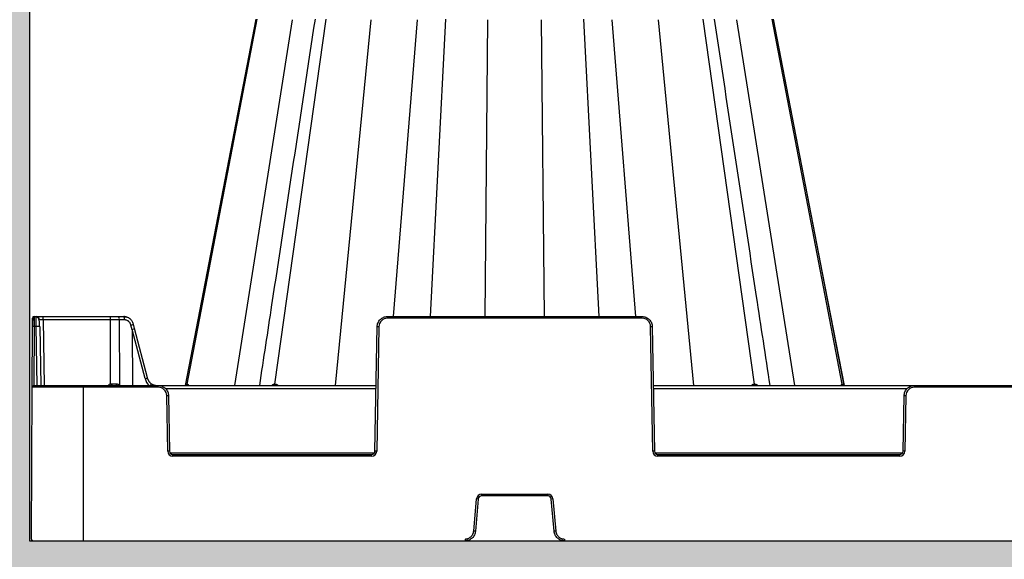
# Model space of a CAD drawing. Units: inches. Extents: x 12493 to 38901, y -4135 to 12505.
# Drawn here: x 33082 to 33643, y -1399 to -1092 of the extents above; entities that cross this region are included whole.
import ezdxf

# ---------------------------------------------------------------- set-up
doc = ezdxf.new("R2010")
doc.units = ezdxf.units.IN
doc.header["$LTSCALE"] = 0.25
doc.header["$MEASUREMENT"] = 0
doc.layers.add('Geotextile', color=7, linetype='Continuous', lineweight=30, true_color=0x3e5d76)
doc.layers.add('SD', color=7, linetype='Continuous')

msp = doc.modelspace()

# ---------------------------------------------------------------- hatches: boundary and pattern name
at = {"layer": 'SD', "transparency": 33554559}
h = msp.add_hatch(dxfattribs=at)
h.set_pattern_fill('GRAVEL', color=256, scale=262.5)
h.set_pattern_definition([(228.01279, (9955.45, -6511.75), (-2100, -2362.5), [35.3157, -3496.2606]), (184.96974, (9931.824, -6538), (3150, 262.5), [60.6029, -5999.6802]), (132.51045, (9871.449, -6543.25), (2625, -2887.5), [42.7318, -4230.4586]), (267.27369, (9769.074, -6608.875), (262.5, 5250), [55.1875, -5463.559]), (292.833654, (9766.449, -6664), (-1312.5, 3150), [54.1157, -5357.4604]), (357.27369, (9787.449, -6713.875), (-5250, 262.5), [55.1875, -5463.559]), (37.69424, (9842.574, -6716.5), (-3412.5, -2625), [72.9826, -7225.2727]), (72.25533, (9900.324, -6671.875), (1837.5, 5775), [68.903, -6821.4094]), (121.429566, (9921.324, -6606.25), (-2100, 3412.5), [55.3744, -5482.0692]), (175.23636, (9892.45, -6559), (2887.5, -262.5), [63.2184, -3097.7002]), (222.397438, (9829.449, -6553.75), (-3150, -2887.5), [81.7551, -8093.761]), (138.81407, (10028.95, -6611.5), (-1837.5, 1575), [27.904, -2762.5093]), (171.469234, (10007.949, -6593.125), (3412.5, -525), [53.0872, -5255.6467]), (225, (9955.45, -6585.25), (-3e-14, -262.5), [37.123, -334.108]), (203.19859, (9937.074, -6553.75), (1312.5, 525), [19.9915, -1979.149]), (291.8014, (9918.7, -6561.625), (-262.5, 787.5), [28.272, -1385.3337]), (30.96376, (9929.2, -6587.875), (787.5, 525), [45.9189, -1484.706]), (161.56505, (9968.57, -6564.25), (525, -262.5), [33.204, -796.894]), (16.38954, (9766.449, -6561.625), (2625, 787.5), [46.515, -4604.9969]), (70.346176, (9811.074, -6548.5), (-1050, -2887.5), [39.0235, -3863.3195]), (293.19859, (9968.574, -6511.75), (-525, 1312.5), [39.9827, -1959.1578]), (343.61046, (9984.324, -6548.5), (-2625, 787.5), [46.515, -4604.9969]), (339.44395, (9766.45, -6724.375), (-1312.5, 525), [44.856, -2197.945]), (294.77514, (9808.45, -6740.125), (-1312.5, 2887.5), [37.5842, -3720.8438]), (66.80141, (9971.2, -6774.25), (525, 1312.5), [39.9827, -1959.1578]), (17.354025, (9986.949, -6737.5), (-3412.5, -1050), [44.0031, -4356.2987]), (69.44395, (9842.574, -6774.25), (-525, -1312.5), [22.428, -2220.373]), (101.30993, (9955.45, -6774.25), (-262.5, 1050), [13.3849, -1325.1077]), (165.96376, (9952.824, -6761.125), (787.5, -262.5), [54.1157, -1028.1995]), (186.009006, (9900.324, -6748), (2625, 262.5), [50.1506, -4964.9048]), (303.69007, (9929.2, -6611.5), (-262.5, 525), [37.8583, -908.599]), (353.157227, (9950.199, -6643), (4462.5, -525), [66.096, -6543.4852]), (60.9454, (10015.824, -6650.875), (-1050, -1837.5), [27.026, -2675.577]), (90, (10028.95, -6627.25), (-262.5, 262.5), [15.75, -246.75]), (120.25644, (9895.074, -6740.125), (1050, -1837.5), [36.4676, -3610.299]), (48.01279, (9876.7, -6708.625), (2100, 2362.5), [70.6314, -3460.945]), (0, (9923.95, -6656.12), (262.5, 262.5), [68.25, -194.25]), (325.30485, (9992.199, -6656.125), (2625, -1837.5), [41.505, -4108.9845]), (254.0546, (10026.324, -6679.75), (-262.5, -1050), [38.2205, -1872.8083]), (207.645975, (10015.824, -6716.5), (-4987.5, -2625), [62.2296, -6160.737]), (175.42608, (9960.699, -6745.375), (-3412.5, 262.5), [65.8347, -6517.6318])])
h.paths.add_polyline_path([(32554.2861, -1659.2575), (35028.0296, -1659.2575), (35245.972, -1388.7851), (33087.7475, -1388.7851), (33090.0111, 2215.6909), (32759.3915, 2215.6909), (32784.1403, 2236.0925), (32554.2861, 2234.4332)])

# ---------------------------------------------------------------- linework, layer by layer
at = {"layer": 'Geotextile'}
for p, q in [((33087.7475, 2809.3873), (33087.7475, -1388.7851)), ((33087.7475, -1388.7851), (35245.972, -1388.7851))]:
    msp.add_line(p, q, dxfattribs=at)
at = {"layer": 'SD', "color": 7, "linetype": 'Continuous', "lineweight": 25}
for p, q in [((33216.6308, -1091.6179), (33176.3341, -1300.3379)), ((33177.5, -1299.5464), (33217.3656, -1091.6179)), ((33227.4744, -1299.5464), (33256.658, -1091.6179)), ((33500.5397, -1299.5464), (33471.356, -1091.6179)), ((33550.5141, -1299.5464), (33510.6485, -1091.6179)), ((33551.6715, -1300.2938), (33511.3833, -1091.6179)), ((33090.3736, -1261.028), (33090.371, -1261.2479)), ((33090.3736, -1261.028), (33091.4769, -1261.028)), ((33091.4769, -1261.028), (33095.4073, -1261.028)), ((33095.4073, -1262.9591), (33095.4073, -1261.028)), ((33095.4073, -1261.028), (33133.7665, -1261.028)), ((33133.7665, -1262.9591), (33133.7665, -1261.028)), ((33133.7665, -1261.028), (33138.3442, -1261.028)), ((33138.3442, -1261.028), (33141.2879, -1261.028)), ((33291.5713, -1262.0064), (33291.5713, -1261.028)), ((33291.5713, -1261.028), (33436.4428, -1261.028)), ((33436.4428, -1262.0064), (33436.4428, -1261.028)), ((33089.2194, -1301.3163), (33089.3698, -1266.8344)), ((33089.3698, -1266.8344), (33089.3909, -1262.0064)), ((33091.5443, -1266.8215), (33090.3526, -1266.8215)), ((33093.5095, -1266.8215), (33094.0946, -1300.3379)), ((33133.7665, -1262.9591), (33095.4073, -1262.9591)), ((33133.8504, -1299.4893), (33133.7665, -1262.9591)), ((33138.8528, -1262.9591), (33138.9383, -1300.1914)), ((33141.7966, -1262.9591), (33138.8528, -1262.9591)), ((33146.1955, -1268.5998), (33145.4774, -1265.8727)), ((33147.5411, -1267.9569), (33146.8694, -1265.4065)), ((33284.4382, -1337.7166), (33285.6757, -1266.8215)), ((33286.6583, -1266.8344), (33285.4208, -1337.7294)), ((33436.4428, -1262.0064), (33291.5713, -1262.0064)), ((33442.5933, -1337.7294), (33441.3558, -1266.8344)), ((33442.3384, -1266.8215), (33443.5759, -1337.7166)), ((33146.1955, -1268.5998), (33146.352, -1300.3379)), ((33153.5246, -1296.4419), (33146.2373, -1268.4082)), ((33154.8261, -1295.9817), (33147.5411, -1267.957)), ((33090.2021, -1300.3379), (33118.3201, -1300.3379)), ((33118.3201, -1301.3163), (33118.3201, -1300.3379)), ((33118.3201, -1300.3379), (33160.9769, -1300.3379)), ((33160.9769, -1301.3163), (33160.9769, -1300.3379)), ((33160.9769, -1300.3379), (33285.0906, -1300.3379)), ((33177.3045, -1299.5464), (33177.5, -1299.5464)), ((33442.9234, -1300.3379), (33591.6059, -1300.3379)), ((33591.6059, -1301.3163), (33591.6059, -1300.3379)), ((33591.6059, -1300.3379), (33765.3667, -1300.3379)), ((33088.842, -1387.7981), (33089.2194, -1301.3163)), ((33118.3201, -1301.3163), (33089.2194, -1301.3163)), ((33118.3201, -1301.3163), (33118.3201, -1387.7981)), ((33160.9769, -1301.3163), (33118.3201, -1301.3163)), ((33166.4412, -1337.7294), (33165.8899, -1306.1443)), ((33166.8725, -1306.1314), (33167.4238, -1337.7166)), ((33585.159, -1337.7166), (33585.7103, -1306.1314)), ((33586.6929, -1306.1443), (33586.1416, -1337.7294)), ((33765.3667, -1301.3163), (33591.6059, -1301.3163)), ((33169.389, -1340.6262), (33169.389, -1339.6478)), ((33169.389, -1339.6478), (33282.473, -1339.6478)), ((33282.473, -1340.6262), (33282.473, -1339.6478)), ((33445.5411, -1340.6262), (33445.5411, -1339.6478)), ((33445.5411, -1339.6478), (33583.1938, -1339.6478)), ((33583.1938, -1340.6262), (33583.1938, -1339.6478)), ((33282.473, -1340.6262), (33169.389, -1340.6262)), ((33583.1938, -1340.6262), (33445.5411, -1340.6262)), ((33345.1704, -1362.2467), (33382.8437, -1362.2467)), ((33345.1704, -1362.2467), (33345.1704, -1363.2337)), ((33382.8437, -1362.2467), (33382.8437, -1363.2337)), ((33340.6258, -1383.3126), (33342.2334, -1364.938)), ((33343.2124, -1365.0279), (33341.6048, -1383.4026)), ((33382.8437, -1363.2337), (33345.1704, -1363.2337)), ((33386.4093, -1383.4026), (33384.8017, -1365.0279)), ((33385.7807, -1364.938), (33387.3883, -1383.3126)), ((33118.3201, -1387.7981), (33118.3201, -1388.7851)), ((33335.7307, -1387.7981), (33335.7307, -1388.7851)), ((33392.2833, -1387.7981), (33392.2833, -1388.7851))]:
    msp.add_line(p, q, dxfattribs=at)
at = {"layer": 'SD', "color": 8, "linetype": 'Continuous', "lineweight": 25}
for p, q in [((33204.5959, -1300.3379), (33237.5474, -1091.9401)), ((33262.0286, -1300.3379), (33282.1895, -1091.9401)), ((33295.0156, -1261.028), (33308.6075, -1091.9401)), ((33316.0114, -1261.028), (33324.7146, -1091.6179)), ((33347.1576, -1261.028), (33348.7546, -1091.9401)), ((33380.8565, -1261.028), (33379.2595, -1091.9401)), ((33412.0026, -1261.028), (33403.2995, -1091.6179)), ((33432.9985, -1261.028), (33419.4066, -1091.9401)), ((33465.9855, -1300.3379), (33445.8245, -1091.9401)), ((33523.4182, -1300.3379), (33490.4667, -1091.9401)), ((33090.3526, -1266.8215), (33090.2063, -1300.3379)), ((33092.1294, -1300.3379), (33091.5443, -1266.8215)), ((33095.4073, -1262.9591), (33096.0598, -1300.3379)), ((33285.0569, -1302.269), (33165.2742, -1302.269)), ((33587.3085, -1302.269), (33442.9571, -1302.269)), ((33167.7364, -1338.6822), (33284.1256, -1338.6822)), ((33443.8885, -1338.6822), (33584.8464, -1338.6822))]:
    msp.add_line(p, q, dxfattribs=at)
at = {"layer": 'SD', "color": 7, "linetype": 'Continuous', "lineweight": 25, "flags": 128}
for points in [[(33551.6795, -1300.3379), (33539.2888, -1236.1588), (33511.3827, -1091.6175)], [(33177.5, -1299.5464), (33177.5259, -1299.5464), (33177.552, -1299.5464), (33177.5786, -1299.5464), (33177.6054, -1299.5464), (33177.6325, -1299.5464), (33177.66, -1299.5464), (33177.6878, -1299.5464), (33177.7159, -1299.5464)], [(33227.1175, -1299.5464), (33227.1618, -1299.5464), (33227.2062, -1299.5464), (33227.2506, -1299.5464), (33227.2952, -1299.5464), (33227.3399, -1299.5464), (33227.3846, -1299.5464), (33227.4295, -1299.5464), (33227.4744, -1299.5464)], [(33227.4744, -1299.5464), (33227.5194, -1299.5464), (33227.5645, -1299.5464), (33227.6098, -1299.5464), (33227.6551, -1299.5464), (33227.7005, -1299.5464), (33227.746, -1299.5464), (33227.7916, -1299.5464), (33227.8373, -1299.5464)], [(33500.1767, -1299.5464), (33500.2224, -1299.5464), (33500.268, -1299.5464), (33500.3135, -1299.5464), (33500.3589, -1299.5464), (33500.4043, -1299.5464), (33500.4495, -1299.5464), (33500.4946, -1299.5464), (33500.5397, -1299.5464)], [(33500.5397, -1299.5464), (33500.5846, -1299.5464), (33500.6294, -1299.5464), (33500.6742, -1299.5464), (33500.7188, -1299.5464), (33500.7633, -1299.5464), (33500.8078, -1299.5464), (33500.8521, -1299.5464), (33500.8964, -1299.5464)], [(33550.3782, -1299.5464), (33550.3956, -1299.5464), (33550.4129, -1299.5464), (33550.4301, -1299.5464), (33550.4472, -1299.5464), (33550.4641, -1299.5464), (33550.4809, -1299.5464), (33550.4975, -1299.5464), (33550.5141, -1299.5464)], [(33550.5141, -1299.5464), (33550.5305, -1299.5464), (33550.5467, -1299.5464), (33550.5629, -1299.5464), (33550.5789, -1299.5464), (33550.5947, -1299.5464), (33550.6105, -1299.5464), (33550.6261, -1299.5464), (33550.6415, -1299.5464)]]:
    msp.add_lwpolyline(points, dxfattribs=at)
at = {"layer": 'SD', "color": 8, "linetype": 'Continuous', "lineweight": 25, "flags": 128}
msp.add_lwpolyline([(33138.8126, -1300.3379), (33138.8319, -1300.3146), (33138.9383, -1300.1914)], dxfattribs=at)
at = {"layer": 'SD', "color": 7, "linetype": 'Continuous', "lineweight": 25}
for centre, radius, start, end in [((33090.3736, -1262.0107), 0.9827, 90, 179.75), ((33091.4769, -1262.9934), 1.9655, 1, 90), ((33136.6143, -1262.5161), 2.2819, 348.805798, 40.70472), ((33139.558, -1262.5161), 2.2819, 348.805798, 40.70472), ((33090.0455, -1280.9094), 14.0912, 88.751403, 92.748426), ((33092.5269, -1294.9822), 28.1779, 88.001617, 91.998383), ((33285.4298, -1323.135), 56.314, 88.750065, 89.749892), ((33291.5713, -1266.9201), 4.9137, 90, 179), ((33436.4428, -1266.9201), 4.9137, 1, 90), ((33442.5842, -1323.135), 56.314, 90.250108, 91.249935), ((33090.2021, -1301.3206), 0.9827, 90, 179.75), ((33140.6799, -1299.6105), 6.0508, 177.743877, 186.903821), ((33138.6134, -1299.6044), 1.6341, 171.836878, 206.669407), ((33176.3569, -1299.3749), 0.963, 270.6075, 349.743368), ((33176.5562, -1299.3795), 0.9584, 270.757338, 349.970636), ((33176.7764, -1299.3846), 0.9533, 270.927768, 350.231669), ((33226.3017, -1299.5312), 0.8159, 278.649803, 358.931597), ((33226.6636, -1299.5374), 0.8108, 279.165974, 359.361008), ((33227.0315, -1299.5437), 0.8058, 279.713943, 359.803462), ((33500.9825, -1299.5436), 0.8058, 180.202548, 260.293614), ((33501.3504, -1299.5374), 0.8108, 180.639428, 260.835038), ((33501.7122, -1299.5311), 0.816, 181.074179, 261.35704), ((33551.3193, -1299.3827), 0.9553, 189.867952, 269.137154), ((33551.4578, -1299.3795), 0.9584, 190.029568, 269.242845), ((33551.5878, -1299.3765), 0.9614, 190.180386, 269.341998), ((33160.9769, -1306.2301), 4.9137, 1, 90), ((33167.1183, -1362.4449), 56.314, 90.250108, 91.249935), ((33585.4645, -1362.4449), 56.314, 88.750065, 89.749892), ((33591.6059, -1306.2301), 4.9137, 90, 179), ((33167.6696, -1394.0301), 56.314, 90.250108, 91.249935), ((33169.389, -1337.678), 2.9482, 181, 270), ((33282.473, -1337.678), 2.9482, 270, 359), ((33284.1924, -1394.0301), 56.314, 88.750065, 89.749892), ((33443.8217, -1394.0301), 56.314, 90.250108, 91.249935), ((33445.5411, -1337.678), 2.9482, 181, 270), ((33583.1938, -1337.678), 2.9482, 270, 359), ((33584.9131, -1394.0301), 56.314, 88.750065, 89.749892), ((33345.1704, -1365.1949), 2.9482, 90, 175), ((33382.8437, -1365.1949), 2.9482, 5, 90), ((33337.5492, -1421.2988), 56.5551, 84.253039, 85.249057), ((33390.4649, -1421.2988), 56.5551, 94.750943, 95.746961), ((33335.9416, -1439.6735), 56.5551, 84.253039, 85.249057), ((33392.0724, -1439.6735), 56.5551, 94.750943, 95.746961), ((33089.8248, -1387.8024), 0.9827, 179.75, 270)]:
    msp.add_arc(centre, radius, start, end, dxfattribs=at)
at = {"layer": 'SD', "color": 8, "linetype": 'Continuous', "lineweight": 25}
for centre, radius, start, end in [((33144.5191, -1260.7), 5.2607, 280.495668, 296.537028), ((33134.673, -1302.3205), 2.9482, 106.200396, 137.740918), ((33230.3044, -1271.587), 100.4087, 196.134182, 196.638875), ((33152.8996, -1292.6039), 3.8886, 279.249086, 299.697386)]:
    msp.add_arc(centre, radius, start, end, dxfattribs=at)
at = {"layer": 'SD', "color": 7, "linetype": 'Continuous', "lineweight": 25}
for centre, major_axis, ratio, start_param, end_param in [((33185.2284, -1418.7898), (-38.9907, 150.3817), 0.01206787, 0.00024243, 0.04747123), ((33133.8493, -1299.3551), (19.655, -0.0023), 0.00087261, 4.75231155, 4.87317303), ((33155.8238, -1300.8371), (1.172, 1.5782), 0.21996608, 5.19185155, 6.43815129)]:
    msp.add_ellipse(centre, major_axis=major_axis, ratio=ratio, start_param=start_param, end_param=end_param, dxfattribs=at)
at = {"layer": 'SD', "color": 8, "linetype": 'Continuous', "lineweight": 25}
for centre, major_axis, ratio, start_param, end_param in [((33145.6396, -1268.4545), (1.9015, 0.4975), 0.05680711, 5.01723757, 6.28327538), ((33160.7545, -1294.4071), (-0.3882, 7.8533), 0.95304693, 1.78551787, 2.37840185)]:
    msp.add_ellipse(centre, major_axis=major_axis, ratio=ratio, start_param=start_param, end_param=end_param, dxfattribs=at)
at = {"layer": 'SD', "color": 7, "linetype": 'Continuous', "lineweight": 25}
for points, knots in [([(33250.2845, -1091.7128), (33242.0467, -1145.9541), (33231.4858, -1215.4914), (33220.9219, -1285.0395), (33218.5982, -1300.3379)], [0, 0, 0, 0, 0.7800312, 1, 1, 1, 1]), ([(33509.4168, -1300.3379), (33506.8496, -1283.4362), (33496.2859, -1213.888), (33485.7249, -1144.351), (33477.7305, -1091.713)], [0, 0, 0, 0, 0.24302167, 1, 1, 1, 1]), ([(33090.3732, -1261.1417), (33090.3548, -1261.1423), (33090.3165, -1261.1436), (33090.2373, -1261.1578), (33090.0834, -1261.2159), (33089.7994, -1261.4845), (33089.5797, -1262.2269), (33089.467, -1263.5748), (33089.4109, -1265.2506), (33089.3944, -1266.2837), (33089.3856, -1266.8314)], [0, 0, 0, 0, 0.0072709, 0.01511967, 0.03410264, 0.09074613, 0.28810729, 0.59303881, 0.78426874, 1, 1, 1, 1]), ([(33091.5443, -1266.8215), (33091.5431, -1266.7119), (33091.5405, -1266.4939), (33091.5369, -1266.1702), (33091.5333, -1265.8528), (33091.5298, -1265.5424), (33091.5264, -1265.2399), (33091.5232, -1264.9458), (33091.5201, -1264.6608), (33091.517, -1264.3855), (33091.5141, -1264.1203), (33091.5113, -1263.8657), (33091.5086, -1263.6219), (33091.506, -1263.3892), (33091.5035, -1263.1679), (33091.5012, -1262.9581), (33091.4989, -1262.7599), (33091.4968, -1262.5734), (33091.4947, -1262.3985), (33091.4928, -1262.2352), (33091.491, -1262.0834), (33091.4893, -1261.9429), (33091.4877, -1261.8137), (33091.4862, -1261.6955), (33091.4848, -1261.588), (33091.4836, -1261.4911), (33091.4824, -1261.4044), (33091.4814, -1261.3276), (33091.4804, -1261.2605), (33091.4796, -1261.2027), (33091.4789, -1261.1537), (33091.4783, -1261.1134), (33091.4778, -1261.0812), (33091.4774, -1261.0569), (33091.4771, -1261.04), (33091.4769, -1261.0298), (33091.4769, -1261.0286), (33091.4769, -1261.028)], [0, 0, 0, 0, 0.03593368, 0.07143431, 0.10650188, 0.14113639, 0.17533783, 0.2091062, 0.24244151, 0.27534375, 0.30781292, 0.33984901, 0.37145202, 0.40262196, 0.43335882, 0.4636626, 0.49353329, 0.52297091, 0.55197544, 0.58054689, 0.60868525, 0.63639053, 0.66366273, 0.69050184, 0.71690786, 0.7428808, 0.76842066, 0.79352744, 0.81820113, 0.84244174, 0.86624928, 0.88962374, 0.91256513, 0.93507345, 0.95714869, 0.97879088, 1, 1, 1, 1]), ([(33093.4771, -1266.8159), (33093.4621, -1266.1668), (33093.4332, -1264.9124), (33093.2553, -1263.1961), (33092.7641, -1261.9959), (33092.097, -1261.338), (33091.6815, -1261.2062), (33091.4782, -1261.1417)], [0, 0, 0, 0, 0.26637281, 0.51475253, 0.76036314, 0.88272321, 1, 1, 1, 1]), ([(33093.4771, -1266.8159), (33093.462, -1266.1509), (33093.4321, -1264.8395), (33093.2779, -1263.0677), (33092.8946, -1261.8883), (33092.361, -1261.2432), (33092.0081, -1261.1212), (33091.8319, -1261.0603)], [0, 0, 0, 0, 0.24998597, 0.49302188, 0.74260379, 0.87148624, 1, 1, 1, 1]), ([(33141.2879, -1261.028), (33141.9006, -1261.0991), (33143.1258, -1261.2415), (33144.3465, -1261.7862), (33144.7768, -1262.263), (33144.7843, -1262.2713)], [0, 0, 0, 0, 0.49560017, 0.99120034, 1, 1, 1, 1]), ([(33146.8685, -1265.4117), (33146.6472, -1264.8095), (33146.2075, -1263.6133), (33144.8851, -1262.2293), (33143.2466, -1261.2606), (33142.0059, -1261.1275), (33141.3799, -1261.0604)], [0, 0, 0, 0, 0.25114625, 0.49888967, 0.74717911, 1, 1, 1, 1]), ([(33285.6757, -1266.8215), (33285.689, -1266.0584), (33285.8523, -1265.2981), (33286.4549, -1263.8955), (33286.8939, -1263.2537), (33287.9828, -1262.1838), (33288.6321, -1261.756), (33290.045, -1261.178), (33290.808, -1261.028), (33291.5713, -1261.028)], [0, 0, 0, 0, 0.25, 0.25, 0.5, 0.5, 0.75, 0.75, 1, 1, 1, 1]), ([(33436.4428, -1261.028), (33437.2061, -1261.028), (33437.9691, -1261.178), (33439.382, -1261.756), (33440.0313, -1262.1838), (33441.1201, -1263.2537), (33441.5592, -1263.8955), (33442.1618, -1265.2981), (33442.3251, -1266.0584), (33442.3384, -1266.8215)], [0, 0, 0, 0, 0.25, 0.25, 0.5, 0.5, 0.75, 0.75, 1, 1, 1, 1]), ([(33095.4073, -1262.9591), (33095.343, -1262.9581), (33095.2143, -1262.9559), (33095.0232, -1262.9533), (33094.8357, -1262.9511), (33094.6538, -1262.9494), (33094.4792, -1262.9481), (33094.3135, -1262.9471), (33094.1583, -1262.9465), (33094.0152, -1262.9464), (33093.8855, -1262.9465), (33093.7704, -1262.9471), (33093.6712, -1262.9481), (33093.5886, -1262.9494), (33093.5235, -1262.9511), (33093.4769, -1262.9533), (33093.4475, -1262.9559), (33093.4439, -1262.9581), (33093.4421, -1262.9591)], [0, 0, 0, 0, 0.062520827, 0.125033325, 0.187538682, 0.250038088, 0.312532732, 0.375023806, 0.437512498, 0.5, 0.562487502, 0.624976194, 0.687467268, 0.749961912, 0.812461318, 0.874966675, 0.937479173, 1, 1, 1, 1]), ([(33138.8528, -1262.9591), (33138.6452, -1262.9591), (33138.23, -1262.959), (33137.601, -1262.9589), (33136.9683, -1262.9589), (33136.332, -1262.9588), (33135.6931, -1262.9589), (33135.052, -1262.9589), (33134.4096, -1262.959), (33133.9809, -1262.9591), (33133.7665, -1262.9591)], [0, 0, 0, 0, 0.12500012, 0.25000013, 0.37500008, 0.5, 0.62499992, 0.74999987, 0.87499988, 1, 1, 1, 1]), ([(33145.4774, -1265.8727), (33145.454, -1265.79), (33145.4074, -1265.625), (33145.3181, -1265.3845), (33145.2149, -1265.1507), (33145.0965, -1264.9238), (33144.8981, -1264.5961), (33144.5864, -1264.1905), (33144.1221, -1263.758), (33143.597, -1263.4073), (33143.0868, -1263.1796), (33142.6207, -1263.0449), (33142.211, -1262.9723), (33141.935, -1262.9636), (33141.7966, -1262.9591)], [0, 0, 0, 0, 0.05021323, 0.10011928, 0.14993355, 0.19987266, 0.2501516, 0.37500133, 0.50005886, 0.6249025, 0.74995445, 0.83342415, 0.91643778, 1, 1, 1, 1]), ([(33136.9959, -1299.3724), (33137.0684, -1299.374), (33137.2127, -1299.3773), (33137.4274, -1299.4043), (33137.639, -1299.4475), (33137.8476, -1299.5085), (33138.0956, -1299.6028), (33138.3748, -1299.7437), (33138.6747, -1299.9445), (33138.8502, -1300.1088), (33138.9383, -1300.1914)], [0, 0, 0, 0, 0.10004869, 0.19951796, 0.29904077, 0.39924905, 0.50076196, 0.66727121, 0.83279109, 1, 1, 1, 1]), ([(33154.7576, -1295.9675), (33154.7868, -1296.0728), (33154.8452, -1296.2841), (33154.9543, -1296.5947), (33155.0791, -1296.9006), (33155.2212, -1297.2001), (33155.3798, -1297.4923), (33155.5549, -1297.776), (33155.7461, -1298.0503), (33155.9529, -1298.3139), (33156.175, -1298.5659), (33156.4119, -1298.8049), (33156.662, -1299.0313), (33156.8393, -1299.169), (33156.9281, -1299.2381)], [0, 0, 0, 0, 0.08093713, 0.16230587, 0.24410749, 0.32634322, 0.40901429, 0.49212191, 0.57566725, 0.65965148, 0.74407575, 0.82894119, 0.9142489, 1, 1, 1, 1]), ([(33156.9281, -1299.2381), (33157.0194, -1299.303), (33157.2014, -1299.4324), (33157.4865, -1299.6049), (33157.7783, -1299.7604), (33158.0764, -1299.8974), (33158.3796, -1300.0159), (33158.6869, -1300.1159), (33158.9971, -1300.1974), (33159.3092, -1300.2606), (33159.6221, -1300.3051), (33159.9349, -1300.3327), (33160.1433, -1300.3362), (33160.2472, -1300.3379)], [0, 0, 0, 0, 0.09367269, 0.18679227, 0.27935887, 0.37137261, 0.46283362, 0.55374203, 0.64409799, 0.73390163, 0.82315308, 0.91185249, 1, 1, 1, 1]), ([(33159.5364, -1300.3379), (33159.2354, -1300.3084), (33158.3274, -1300.2195), (33157.5408, -1299.7131), (33157.015, -1299.3746)], [0, 0, 0, 0, 0.33151566, 1, 1, 1, 1]), ([(33160.9769, -1300.3379), (33161.7402, -1300.3379), (33162.5032, -1300.4879), (33163.916, -1301.0659), (33164.5654, -1301.4937), (33165.6542, -1302.5637), (33166.0932, -1303.2055), (33166.6958, -1304.608), (33166.8592, -1305.3683), (33166.8725, -1306.1314)], [0, 0, 0, 0, 0.25, 0.25, 0.5, 0.5, 0.75, 0.75, 1, 1, 1, 1]), ([(33585.7103, -1306.1314), (33585.7236, -1305.3683), (33585.8869, -1304.608), (33586.4895, -1303.2055), (33586.9286, -1302.5637), (33588.0174, -1301.4937), (33588.6667, -1301.0659), (33590.0796, -1300.4879), (33590.8426, -1300.3379), (33591.6059, -1300.3379)], [0, 0, 0, 0, 0.25, 0.25, 0.5, 0.5, 0.75, 0.75, 1, 1, 1, 1]), ([(33167.4238, -1337.7166), (33167.4327, -1338.2253), (33167.6484, -1338.7275), (33168.3743, -1339.4408), (33168.8802, -1339.6478), (33169.389, -1339.6478)], [0, 0, 0, 0, 0.5, 0.5, 1, 1, 1, 1]), ([(33282.473, -1339.6478), (33282.9818, -1339.6478), (33283.4877, -1339.4408), (33284.2136, -1338.7275), (33284.4293, -1338.2253), (33284.4382, -1337.7166)], [0, 0, 0, 0, 0.5, 0.5, 1, 1, 1, 1]), ([(33443.5759, -1337.7166), (33443.5848, -1338.2253), (33443.8005, -1338.7275), (33444.5264, -1339.4408), (33445.0322, -1339.6478), (33445.5411, -1339.6478)], [0, 0, 0, 0, 0.5, 0.5, 1, 1, 1, 1]), ([(33583.1938, -1339.6478), (33583.7026, -1339.6478), (33584.2085, -1339.4408), (33584.9343, -1338.7275), (33585.1501, -1338.2253), (33585.159, -1337.7166)], [0, 0, 0, 0, 0.5, 0.5, 1, 1, 1, 1]), ([(33345.1704, -1363.2337), (33344.6844, -1363.2337), (33344.2008, -1363.4218), (33343.4842, -1364.0784), (33343.2547, -1364.5438), (33343.2124, -1365.0279)], [0, 0, 0, 0, 0.5, 0.5, 1, 1, 1, 1]), ([(33384.8017, -1365.0279), (33384.7594, -1364.5438), (33384.5299, -1364.0784), (33383.8133, -1363.4218), (33383.3297, -1363.2337), (33382.8437, -1363.2337)], [0, 0, 0, 0, 0.5, 0.5, 1, 1, 1, 1]), ([(33335.7307, -1387.7981), (33335.8326, -1387.7963), (33336.0355, -1387.7928), (33336.3381, -1387.7639), (33336.6372, -1387.7177), (33336.9329, -1387.6526), (33337.2251, -1387.5688), (33337.7025, -1387.3997), (33338.3412, -1387.0824), (33339.0687, -1386.5277), (33339.6851, -1385.851), (33340.083, -1385.1999), (33340.3268, -1384.6431), (33340.4691, -1384.2099), (33340.574, -1383.7655), (33340.6085, -1383.4637), (33340.6258, -1383.3126)], [0, 0, 0, 0, 0.04194314, 0.08357323, 0.12505007, 0.16653525, 0.20819027, 0.25017464, 0.37502846, 0.50003183, 0.62488606, 0.74988986, 0.81234331, 0.87494471, 0.93743541, 1, 1, 1, 1]), ([(33341.6048, -1383.4026), (33341.5413, -1384.1288), (33341.3416, -1384.8428), (33340.6967, -1386.1504), (33340.2518, -1386.7435), (33339.1769, -1387.7285), (33338.5473, -1388.12), (33337.1884, -1388.6484), (33336.4597, -1388.7851), (33335.7307, -1388.7851)], [0, 0, 0, 0, 0.25, 0.25, 0.5, 0.5, 0.75, 0.75, 1, 1, 1, 1]), ([(33392.2833, -1388.7851), (33391.5544, -1388.7851), (33390.8256, -1388.6484), (33389.4668, -1388.12), (33388.8372, -1387.7285), (33387.7623, -1386.7435), (33387.3173, -1386.1504), (33386.6725, -1384.8428), (33386.4728, -1384.1288), (33386.4093, -1383.4026)], [0, 0, 0, 0, 0.25, 0.25, 0.5, 0.5, 0.75, 0.75, 1, 1, 1, 1]), ([(33387.3883, -1383.3126), (33387.3989, -1383.4139), (33387.4201, -1383.6158), (33387.4753, -1383.9147), (33387.5474, -1384.2086), (33387.6381, -1384.4975), (33387.747, -1384.7813), (33387.957, -1385.2421), (33388.3288, -1385.8508), (33388.9448, -1386.5272), (33389.6726, -1387.0822), (33390.3559, -1387.4219), (33390.9319, -1387.6162), (33391.3758, -1387.7202), (33391.8276, -1387.786), (33392.1314, -1387.7941), (33392.2833, -1387.7981)], [0, 0, 0, 0, 0.04194353, 0.083574, 0.1250512, 0.16653673, 0.20819206, 0.25017672, 0.37503117, 0.50003475, 0.62488877, 0.74989194, 0.81234496, 0.87494585, 0.937436, 1, 1, 1, 1])]:
    msp.add_open_spline(points, degree=3, knots=knots, dxfattribs=at)
at = {"layer": 'SD', "color": 8, "linetype": 'Continuous', "lineweight": 25}
for points, knots in [([(33090.371, -1261.2479), (33090.3701, -1261.3006), (33090.3675, -1261.4589), (33090.3631, -1262.6402), (33090.3578, -1264.5298), (33090.3543, -1266.0576), (33090.3526, -1266.8215)], [0, 0, 0, 0, 0.14264412, 0.42842941, 0.71421471, 1, 1, 1, 1]), ([(33176.7692, -1300.3379), (33176.8546, -1300.128), (33176.9884, -1299.7993), (33177.1691, -1299.5826), (33177.259, -1299.5586), (33177.3045, -1299.5464)], [0, 0, 0, 0, 0.46578487, 0.7298021, 1, 1, 1, 1]), ([(33177.7159, -1299.5464), (33177.769, -1299.5586), (33177.8738, -1299.5827), (33178.046, -1299.7997), (33178.1192, -1300.1285), (33178.1658, -1300.3379)], [0, 0, 0, 0, 0.27132307, 0.53599912, 1, 1, 1, 1]), ([(33225.7281, -1300.3379), (33225.9244, -1300.1281), (33226.2322, -1299.7994), (33226.7218, -1299.5827), (33226.9846, -1299.5586), (33227.1175, -1299.5464)], [0, 0, 0, 0, 0.46573812, 0.72979001, 1, 1, 1, 1]), ([(33227.8373, -1299.5464), (33227.9735, -1299.5586), (33228.2427, -1299.5828), (33228.7167, -1299.7999), (33228.974, -1300.1286), (33229.1378, -1300.3379)], [0, 0, 0, 0, 0.271334271, 0.536044386, 1, 1, 1, 1]), ([(33498.8758, -1300.3379), (33499.0405, -1300.1281), (33499.2985, -1299.7994), (33499.7726, -1299.5827), (33500.041, -1299.5586), (33500.1767, -1299.5464)], [0, 0, 0, 0, 0.46573812, 0.72979, 1, 1, 1, 1]), ([(33500.8964, -1299.5464), (33501.0297, -1299.5586), (33501.2932, -1299.5828), (33501.7826, -1299.7999), (33502.0893, -1300.1286), (33502.2846, -1300.3379)], [0, 0, 0, 0, 0.27133435, 0.53604449, 1, 1, 1, 1]), ([(33549.9463, -1300.3379), (33549.9907, -1300.1281), (33550.0604, -1299.7994), (33550.2261, -1299.5827), (33550.3271, -1299.5586), (33550.3782, -1299.5464)], [0, 0, 0, 0, 0.46573811, 0.72979, 1, 1, 1, 1]), ([(33550.6415, -1299.5464), (33550.6889, -1299.559), (33550.7825, -1299.5838), (33550.9496, -1299.7723), (33551.0667, -1300.0507), (33551.1341, -1300.2107)], [0, 0, 0, 0, 0.303356457, 0.599306916, 1, 1, 1, 1])]:
    msp.add_open_spline(points, degree=3, knots=knots, dxfattribs=at)
at = {"layer": 'SD', "color": 7, "linetype": 'Continuous', "lineweight": 25}
msp.add_open_spline([(33133.8504, -1299.4893), (33134.103, -1299.4123), (33134.3699, -1299.3723), (33134.6338, -1299.3723)], degree=3, dxfattribs=at)

doc.saveas('drawing.dxf')
